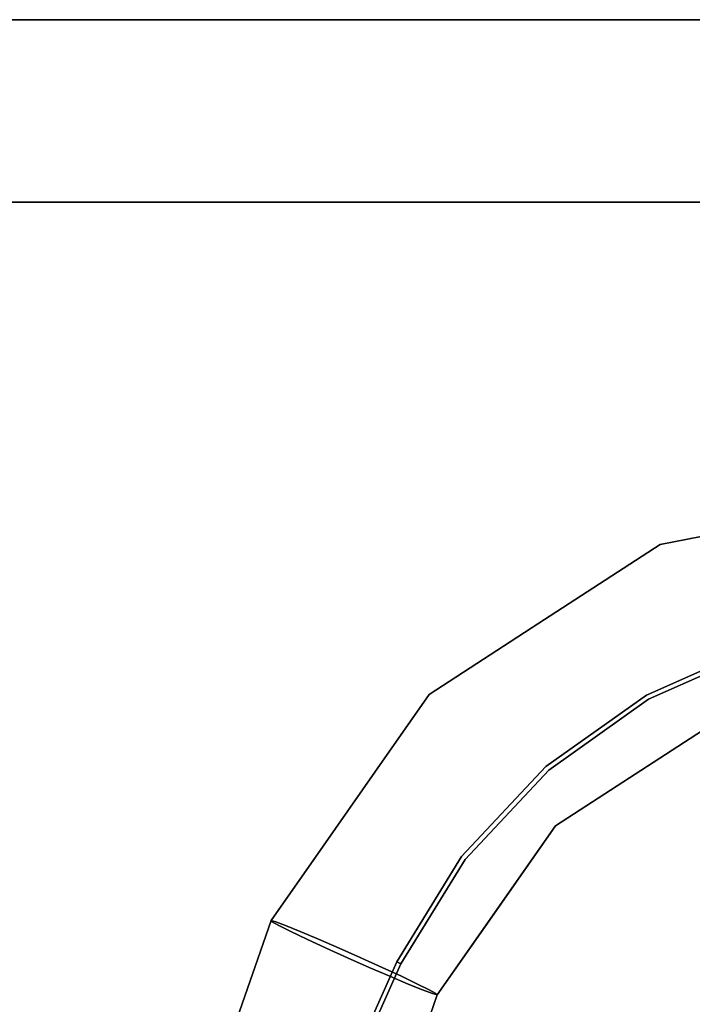
# Model space of a CAD drawing. Units: inches. Extents: x -10.8 to 12.7, y -11.1 to 11.1.
# Drawn here: x -5.5 to -2.6, y 6.8 to 11.1 of the extents above; entities that cross this region are included whole.
import ezdxf

# ---------------------------------------------------------------- set-up
doc = ezdxf.new("R2010")
doc.units = ezdxf.units.IN
doc.header["$MEASUREMENT"] = 0
doc.layers.add('SEAT-METAL', color=5, linetype='Continuous')
doc.layers.add('SEAT-WOOD', color=5, linetype='Continuous')

msp = doc.modelspace()

# ---------------------------------------------------------------- linework, layer by layer
at = {"layer": 'SEAT-METAL'}
for points, invisible_edges in [([(8.3248, 11.0572, 0.4956), (8.3248, 11.0706, 0.3937), (-8.0138, 11.0706, 0.3937), (-8.0138, 11.0572, 0.4956)], 8), ([(8.3248, 11.0706, 0.3937), (8.3248, 11.0572, 0.2918), (-8.0138, 11.0572, 0.2918), (-8.0138, 11.0706, 0.3937)], 2), ([(8.3248, 11.0179, 0.5906), (8.3248, 11.0572, 0.4956), (-8.0138, 11.0572, 0.4956), (-8.0138, 11.0179, 0.5906)], 10), ([(8.3248, 11.0572, 0.2918), (8.3248, 11.0179, 0.1969), (-8.0138, 11.0179, 0.1969), (-8.0138, 11.0572, 0.2918)], 10), ([(8.3248, 10.9553, 0.6721), (8.3248, 11.0179, 0.5906), (-8.0138, 11.0179, 0.5906), (-8.0138, 10.9553, 0.6721)], 10), ([(8.3248, 11.0179, 0.1969), (8.3248, 10.9553, 0.1153), (-8.0138, 10.9553, 0.1153), (-8.0138, 11.0179, 0.1969)], 10), ([(8.3248, 10.8737, 0.7347), (8.3248, 10.9553, 0.6721), (-8.0138, 10.9553, 0.6721), (-8.0138, 10.8737, 0.7347)], 10), ([(-8.0138, 10.9553, 0.1153), (8.3248, 10.9553, 0.1153), (8.3248, 10.8737, 0.0527), (-8.0138, 10.8737, 0.0527)], 5), ([(8.3248, 10.7788, 0.774), (8.3248, 10.8737, 0.7347), (-8.0138, 10.8737, 0.7347), (-8.0138, 10.7788, 0.774)], 10), ([(-8.0138, 10.8737, 0.0527), (8.3248, 10.8737, 0.0527), (8.3248, 10.7788, 0.0134), (-8.0138, 10.7788, 0.0134)], 5), ([(8.3248, 10.6769, 0.7874), (8.3248, 10.7788, 0.774), (-8.0138, 10.7788, 0.774), (-8.0138, 10.6769, 0.7874)], 10), ([(-8.0138, 10.6769), (-8.0138, 10.7788, 0.0134), (8.3248, 10.7788, 0.0134), (8.3248, 10.6769)], 10), ([(-8.0138, 10.6769, 0.7874), (-8.0138, 10.575, 0.774), (8.3248, 10.575, 0.774), (8.3248, 10.6769, 0.7874)], 10), ([(8.3248, 10.6769), (8.3248, 10.575, 0.0134), (-8.0138, 10.575, 0.0134), (-8.0138, 10.6769)], 10), ([(8.3248, 10.48, 0.7347), (8.3248, 10.575, 0.774), (-8.0138, 10.575, 0.774), (-8.0138, 10.48, 0.7347)], 10), ([(8.3248, 10.575, 0.0134), (8.3248, 10.48, 0.0527), (-8.0138, 10.48, 0.0527), (-8.0138, 10.575, 0.0134)], 10), ([(8.3248, 10.3985, 0.6721), (8.3248, 10.48, 0.7347), (-8.0138, 10.48, 0.7347), (-8.0138, 10.3985, 0.6721)], 10), ([(8.3248, 10.48, 0.0527), (8.3248, 10.3985, 0.1153), (-8.0138, 10.3985, 0.1153), (-8.0138, 10.48, 0.0527)], 10), ([(8.3248, 10.3359, 0.5906), (8.3248, 10.3985, 0.6721), (-8.0138, 10.3985, 0.6721), (-8.0138, 10.3359, 0.5906)], 10), ([(8.3248, 10.3985, 0.1153), (8.3248, 10.3359, 0.1969), (-8.0138, 10.3359, 0.1969), (-8.0138, 10.3985, 0.1153)], 10), ([(8.3248, 10.2966, 0.4956), (8.3248, 10.3359, 0.5906), (-8.0138, 10.3359, 0.5906), (-8.0138, 10.2966, 0.4956)], 10), ([(8.3248, 10.3359, 0.1969), (8.3248, 10.2966, 0.2918), (-8.0138, 10.2966, 0.2918), (-8.0138, 10.3359, 0.1969)], 10), ([(8.3248, 10.2832, 0.3937), (8.3248, 10.2966, 0.4956), (-8.0138, 10.2966, 0.4956), (-8.0138, 10.2832, 0.3937)], 2), ([(8.3248, 10.2966, 0.2918), (8.3248, 10.2832, 0.3937), (-8.0138, 10.2832, 0.3937), (-8.0138, 10.2966, 0.2918)], 8), ([(-2.3648, 8.7407, 16.3215), (-2.6902, 8.8046, 16.6164), (-2.2898, 8.8825, 16.6457)], 13), ([(-2.2898, 8.8825, 16.6457), (-2.6902, 8.8046, 16.6164), (-2.4113, 8.7407, 16.9556)], 14), ([(-2.9918, 8.3294, 16.2176), (-3.1887, 8.4805, 16.5798), (-2.6902, 8.8046, 16.6164)], 13), ([(-3.1004, 8.3015, 16.9613), (-2.6902, 8.8046, 16.6164), (-3.1887, 8.4805, 16.5798)], 13), ([(-2.6902, 8.8046, 16.6164), (-3.1004, 8.3015, 16.9613), (-2.4113, 8.7407, 16.9556)], 15), ([(-2.6902, 8.8046, 16.6164), (-2.3648, 8.7407, 16.3215), (-2.9918, 8.3294, 16.2176)], 15), ([(-2.3238, 8.3816, 17.013), (-2.4113, 8.7407, 16.9556), (-3.1004, 8.3015, 16.9613)], 15), ([(-2.3648, 8.7407, 16.3215), (-2.2699, 8.3816, 16.2774), (-2.9918, 8.3294, 16.2176)], 15), ([(-3.6873, 8.1564, 16.5433), (-3.1887, 8.4805, 16.5798), (-2.9918, 8.3294, 16.2176)], 14), ([(-3.1887, 8.4805, 16.5798), (-3.6873, 8.1564, 16.5433), (-3.1004, 8.3015, 16.9613)], 14), ([(-2.3238, 8.3816, 17.013), (-3.1004, 8.3015, 16.9613), (-2.994, 7.9187, 16.8988)], 15), ([(-2.3238, 8.3816, 17.013), (-2.994, 7.9187, 16.8988), (-2.3964, 8.0744, 16.6379)], 15), ([(-2.2699, 8.3816, 16.2774), (-2.8898, 7.9454, 16.3083), (-2.9918, 8.3294, 16.2176)], 15), ([(-2.2699, 8.3816, 16.2774), (-2.3964, 8.0744, 16.6379), (-2.8898, 7.9454, 16.3083)], 15), ([(-3.7757, 7.8538, 16.8556), (-3.4896, 7.6237, 16.9275), (-3.1004, 8.3015, 16.9613)], 15), ([(-3.7757, 7.8538, 16.8556), (-3.1004, 8.3015, 16.9613), (-3.6873, 8.1564, 16.5433)], 15), ([(-3.6873, 8.1564, 16.5433), (-2.9918, 8.3294, 16.2176), (-3.5767, 7.7828, 16.1638)], 15), ([(-2.8898, 7.9454, 16.3083), (-3.5767, 7.7828, 16.1638), (-2.9918, 8.3294, 16.2176)], 15), ([(-3.4896, 7.6237, 16.9275), (-2.994, 7.9187, 16.8988), (-3.1004, 8.3015, 16.9613)], 15), ([(-3.5767, 7.7828, 16.1638), (-3.9217, 7.8217, 16.5261), (-3.6873, 8.1564, 16.5433)], 13), ([(-3.7757, 7.8538, 16.8556), (-3.6873, 8.1564, 16.5433), (-3.9217, 7.8217, 16.5261)], 13), ([(-2.3964, 8.0744, 16.6379), (-3.1424, 7.5894, 16.5832), (-2.8898, 7.9454, 16.3083)], 14), ([(-3.1424, 7.5894, 16.5832), (-2.3964, 8.0744, 16.6379), (-2.994, 7.9187, 16.8988)], 14), ([(-3.3513, 7.534, 16.2759), (-3.5767, 7.7828, 16.1638), (-2.8898, 7.9454, 16.3083)], 15), ([(-3.1424, 7.5894, 16.5832), (-2.994, 7.9187, 16.8988), (-3.4896, 7.6237, 16.9275)], 15), ([(-3.1424, 7.5894, 16.5832), (-3.3513, 7.534, 16.2759), (-2.8898, 7.9454, 16.3083)], 15), ([(-4.1459, 7.5015, 16.5097), (-4.2855, 7.1341, 16.7786), (-3.7757, 7.8538, 16.8556)], 15), ([(-4.2158, 7.1009, 16.8464), (-3.7757, 7.8538, 16.8556), (-4.2855, 7.1341, 16.7786)], 3), ([(-4.2158, 7.1009, 16.8464), (-4.1323, 7.0621, 16.892), (-3.7757, 7.8538, 16.8556)], 14), ([(-4.1459, 7.5015, 16.5097), (-3.7757, 7.8538, 16.8556), (-3.9217, 7.8217, 16.5261)], 3), ([(-4.0405, 7.0205, 16.9122), (-3.7757, 7.8538, 16.8556), (-4.1323, 7.0621, 16.892)], 3), ([(-3.4896, 7.6237, 16.9275), (-3.7757, 7.8538, 16.8556), (-4.0405, 7.0205, 16.9122)], 15), ([(-3.9217, 7.8217, 16.5261), (-4.166, 7.1009, 16.1663), (-4.2448, 7.1341, 16.2233)], 13), ([(-3.9217, 7.8217, 16.5261), (-4.2448, 7.1341, 16.2233), (-4.1459, 7.5015, 16.5097)], 3), ([(-3.9217, 7.8217, 16.5261), (-3.5767, 7.7828, 16.1638), (-4.166, 7.1009, 16.1663)], 15), ([(-4.166, 7.1009, 16.1663), (-3.5767, 7.7828, 16.1638), (-4.0767, 7.0621, 16.1334)], 3), ([(-3.9829, 7.0205, 16.1269), (-4.0767, 7.0621, 16.1334), (-3.5767, 7.7828, 16.1638)], 14), ([(-3.5767, 7.7828, 16.1638), (-3.8911, 6.9789, 16.147), (-3.9829, 7.0205, 16.1269)], 13), ([(-3.5767, 7.7828, 16.1638), (-3.8075, 6.9402, 16.1926), (-3.8911, 6.9789, 16.147)], 13), ([(-3.8075, 6.9402, 16.1926), (-3.5767, 7.7828, 16.1638), (-3.3513, 7.534, 16.2759)], 15), ([(-3.9467, 6.9789, 16.9056), (-3.4896, 7.6237, 16.9275), (-4.0405, 7.0205, 16.9122)], 3), ([(-3.8574, 6.9402, 16.8727), (-3.4896, 7.6237, 16.9275), (-3.9467, 6.9789, 16.9056)], 3), ([(-3.7786, 6.9069, 16.8157), (-3.4896, 7.6237, 16.9275), (-3.8574, 6.9402, 16.8727)], 3), ([(-3.7156, 6.8814, 16.7386), (-3.4896, 7.6237, 16.9275), (-3.7786, 6.9069, 16.8157)], 3), ([(-3.7156, 6.8814, 16.7386), (-3.6729, 6.8653, 16.6465), (-3.4896, 7.6237, 16.9275)], 14), ([(-3.6729, 6.8653, 16.6465), (-3.1424, 7.5894, 16.5832), (-3.4896, 7.6237, 16.9275)], 15), ([(-3.6532, 6.8599, 16.5458), (-3.1424, 7.5894, 16.5832), (-3.6729, 6.8653, 16.6465)], 2), ([(-3.1424, 7.5894, 16.5832), (-3.429, 7.1801, 16.5622), (-3.3513, 7.534, 16.2759)], 14), ([(-3.8075, 6.9402, 16.1926), (-3.3513, 7.534, 16.2759), (-3.7379, 6.9069, 16.2604)], 3), ([(-3.7379, 6.9069, 16.2604), (-3.3513, 7.534, 16.2759), (-3.6869, 6.8814, 16.3459)], 3), ([(-3.3513, 7.534, 16.2759), (-3.429, 7.1801, 16.5622), (-3.6869, 6.8814, 16.3459)], 15), ([(-4.3505, 7.1757, 16.3925), (-4.3701, 7.1812, 16.4932), (-4.1459, 7.5015, 16.5097)], 12), ([(-4.1459, 7.5015, 16.5097), (-4.3701, 7.1812, 16.4932), (-4.3654, 7.1757, 16.5958)], 12), ([(-4.3365, 7.1597, 16.6931), (-4.1459, 7.5015, 16.5097), (-4.3654, 7.1757, 16.5958)], 3), ([(-4.1459, 7.5015, 16.5097), (-4.3077, 7.1597, 16.3004), (-4.3505, 7.1757, 16.3925)], 13), ([(-4.1459, 7.5015, 16.5097), (-4.3365, 7.1597, 16.6931), (-4.2855, 7.1341, 16.7786)], 13), ([(-4.3077, 7.1597, 16.3004), (-4.1459, 7.5015, 16.5097), (-4.2448, 7.1341, 16.2233)], 3), ([(-4.3701, 7.1812, 16.4932), (-4.3505, 7.1757, 16.3925), (-5.3428, 4.3914, 16.4219)], 2), ([(-4.3701, 7.1812, 16.4932), (-5.3428, 4.3914, 16.4219), (-4.3654, 7.1757, 16.5958)], 2), ([(-4.3505, 7.1757, 16.3925), (-4.3077, 7.1597, 16.3004), (-5.3428, 4.3914, 16.4219)], 14), ([(-5.3428, 4.3914, 16.4219), (-4.3365, 7.1597, 16.6931), (-4.3654, 7.1757, 16.5958)], 13), ([(-4.3077, 7.1597, 16.3004), (-4.2448, 7.1341, 16.2233), (-5.3428, 4.3914, 16.4219)], 14), ([(-4.3365, 7.1597, 16.6931), (-5.3428, 4.3914, 16.4219), (-4.9675, 4.9781, 16.8087)], 15), ([(-4.3365, 7.1597, 16.6931), (-4.9675, 4.9781, 16.8087), (-4.2855, 7.1341, 16.7786)], 3), ([(-3.6869, 6.8814, 16.3459), (-3.429, 7.1801, 16.5622), (-3.658, 6.8653, 16.4433)], 3), ([(-3.429, 7.1801, 16.5622), (-3.6532, 6.8599, 16.5458), (-3.658, 6.8653, 16.4433)], 12), ([(-5.1729, 3.5957, 16.0465), (-5.3428, 4.3914, 16.4219), (-4.2448, 7.1341, 16.2233)], 15), ([(-4.2448, 7.1341, 16.2233), (-4.166, 7.1009, 16.1663), (-5.1729, 3.5957, 16.0465)], 14), ([(-4.0767, 7.0621, 16.1334), (-5.1729, 3.5957, 16.0465), (-4.166, 7.1009, 16.1663)], 3), ([(-4.2855, 7.1341, 16.7786), (-4.9675, 4.9781, 16.8087), (-4.2158, 7.1009, 16.8464)], 3), ([(-4.9675, 4.9781, 16.8087), (-4.1323, 7.0621, 16.892), (-4.2158, 7.1009, 16.8464)], 13), ([(-4.0767, 7.0621, 16.1334), (-3.9829, 7.0205, 16.1269), (-5.1729, 3.5957, 16.0465)], 14), ([(-4.0405, 7.0205, 16.9122), (-4.1323, 7.0621, 16.892), (-4.9675, 4.9781, 16.8087)], 14), ([(-4.5318, 4.9036, 16.1603), (-5.1729, 3.5957, 16.0465), (-3.9829, 7.0205, 16.1269)], 15), ([(-3.9467, 6.9789, 16.9056), (-4.0405, 7.0205, 16.9122), (-4.9675, 4.9781, 16.8087)], 14), ([(-3.8911, 6.9789, 16.147), (-4.5318, 4.9036, 16.1603), (-3.9829, 7.0205, 16.1269)], 3), ([(-3.8574, 6.9402, 16.8727), (-3.9467, 6.9789, 16.9056), (-4.9675, 4.9781, 16.8087)], 14), ([(-3.8075, 6.9402, 16.1926), (-4.5318, 4.9036, 16.1603), (-3.8911, 6.9789, 16.147)], 3), ([(-3.8574, 6.9402, 16.8727), (-5.2168, 3.15, 16.825), (-3.7786, 6.9069, 16.8157)], 3), ([(-4.9675, 4.9781, 16.8087), (-5.2168, 3.15, 16.825), (-3.8574, 6.9402, 16.8727)], 15), ([(-4.5318, 4.9036, 16.1603), (-3.8075, 6.9402, 16.1926), (-3.7379, 6.9069, 16.2604)], 13), ([(-3.7786, 6.9069, 16.8157), (-5.2168, 3.15, 16.825), (-4.5824, 4.1949, 16.4777)], 15), ([(-4.5824, 4.1949, 16.4777), (-3.7156, 6.8814, 16.7386), (-3.7786, 6.9069, 16.8157)], 13), ([(-3.6869, 6.8814, 16.3459), (-4.5318, 4.9036, 16.1603), (-3.7379, 6.9069, 16.2604)], 3), ([(-3.7156, 6.8814, 16.7386), (-4.5824, 4.1949, 16.4777), (-3.6729, 6.8653, 16.6465)], 3), ([(-4.5318, 4.9036, 16.1603), (-3.658, 6.8653, 16.4433), (-4.5824, 4.1949, 16.4777)], 15), ([(-3.6532, 6.8599, 16.5458), (-4.5824, 4.1949, 16.4777), (-3.658, 6.8653, 16.4433)], 2), ([(-3.6532, 6.8599, 16.5458), (-3.6729, 6.8653, 16.6465), (-4.5824, 4.1949, 16.4777)], 2), ([(-3.6869, 6.8814, 16.3459), (-3.658, 6.8653, 16.4433), (-4.5318, 4.9036, 16.1603)], 14)]:
    msp.add_3dface(points, dxfattribs=dict(at, invisible_edges=invisible_edges))
at = {"layer": 'SEAT-WOOD'}
for points, invisible_edges in [([(1.6163, 8.374, 17.3019), (-1.7418, 8.4838, 17.0558), (-4.3202, 5.8994, 16.8668)], 14), ([(-1.7418, 8.4838, 17.0558), (-3.8277, 7.0026, 16.9029), (-4.3202, 5.8994, 16.8668)], 13), ([(-4.3013, 5.8918, 16.4734), (-3.8094, 6.9936, 16.5095), (-1.7411, 8.4633, 16.6611)], 14), ([(-4.3013, 5.8918, 16.4734), (-1.7411, 8.4633, 16.6611), (1.6145, 8.3536, 16.907)], 13), ([(-2.2615, 8.3701, 17.0177), (-3.8277, 7.0026, 16.9029), (-1.7418, 8.4838, 17.0558)], 3), ([(-2.2564, 8.3503, 16.6233), (-1.7411, 8.4633, 16.6611), (-3.8094, 6.9936, 16.5095)], 14), ([(-5.4088, 1.208, 16.787), (5.3288, 7.8664, 17.5741), (1.6163, 8.374, 17.3019)], 13), ([(-5.4088, 1.208, 16.787), (1.6163, 8.374, 17.3019), (-5.2727, 2.4089, 16.797)], 3), ([(-5.2526, 2.4059, 16.4037), (1.6145, 8.3536, 16.907), (-5.3884, 1.2064, 16.3937)], 3), ([(1.6145, 8.3536, 16.907), (5.3259, 7.8462, 17.1791), (-5.3884, 1.2064, 16.3937)], 14), ([(-5.0449, 3.5958, 16.8137), (-5.2727, 2.4089, 16.797), (1.6163, 8.374, 17.3019)], 14), ([(-5.0251, 3.5912, 16.4204), (1.6145, 8.3536, 16.907), (-5.2526, 2.4059, 16.4037)], 3), ([(-4.7268, 4.7616, 16.837), (-5.0449, 3.5958, 16.8137), (1.6163, 8.374, 17.3019)], 14), ([(-5.0251, 3.5912, 16.4204), (-4.7074, 4.7555, 16.4436), (1.6145, 8.3536, 16.907)], 14), ([(-4.3202, 5.8994, 16.8668), (-4.7268, 4.7616, 16.837), (1.6163, 8.374, 17.3019)], 14), ([(1.6145, 8.3536, 16.907), (-4.7074, 4.7555, 16.4436), (-4.3013, 5.8918, 16.4734)], 13), ([(-2.7488, 8.1548, 16.982), (-3.8277, 7.0026, 16.9029), (-2.2615, 8.3701, 17.0177)], 3), ([(-2.7396, 8.1366, 16.5879), (-2.2564, 8.3503, 16.6233), (-3.8094, 6.9936, 16.5095)], 14), ([(-2.2564, 8.3503, 16.6233), (-2.7488, 8.1548, 16.982), (-2.2615, 8.3701, 17.0177)], 13), ([(-2.2564, 8.3503, 16.6233), (-2.7396, 8.1366, 16.5879), (-2.7488, 8.1548, 16.982)], 14), ([(-3.8277, 7.0026, 16.9029), (-2.7488, 8.1548, 16.982), (-3.1835, 7.8464, 16.9501)], 13), ([(-3.8094, 6.9936, 16.5095), (-3.1706, 7.8306, 16.5563), (-2.7396, 8.1366, 16.5879)], 13), ([(-3.1835, 7.8464, 16.9501), (-2.7488, 8.1548, 16.982), (-2.7396, 8.1366, 16.5879)], 14), ([(-3.1835, 7.8464, 16.9501), (-2.7396, 8.1366, 16.5879), (-3.1706, 7.8306, 16.5563)], 13), ([(5.3288, 7.8664, 17.5741), (-5.4523, 0, 16.7838), (5.3288, -7.8664, 17.5741)], 15), ([(5.3288, 7.8664, 17.5741), (-5.4088, 1.208, 16.787), (-5.4523, 0, 16.7838)], 13), ([(-5.3884, 1.2064, 16.3937), (5.3259, 7.8462, 17.1791), (-5.4319, 0, 16.3905)], 3), ([(-5.4319, 0, 16.3905), (5.3259, 7.8462, 17.1791), (5.3259, -7.8462, 17.1791)], 15), ([(-3.1835, 7.8464, 16.9501), (-3.5481, 7.4571, 16.9234), (-3.8277, 7.0026, 16.9029)], 12), ([(-3.8094, 6.9936, 16.5095), (-3.5321, 7.4444, 16.5298), (-3.1706, 7.8306, 16.5563)], 12), ([(-3.1706, 7.8306, 16.5563), (-3.5481, 7.4571, 16.9234), (-3.1835, 7.8464, 16.9501)], 13), ([(-3.1706, 7.8306, 16.5563), (-3.5321, 7.4444, 16.5298), (-3.5481, 7.4571, 16.9234)], 14), ([(-3.5321, 7.4444, 16.5298), (-3.8277, 7.0026, 16.9029), (-3.5481, 7.4571, 16.9234)], 13), ([(-3.5321, 7.4444, 16.5298), (-3.8094, 6.9936, 16.5095), (-3.8277, 7.0026, 16.9029)], 12), ([(-3.8094, 6.9936, 16.5095), (-4.3202, 5.8994, 16.8668), (-3.8277, 7.0026, 16.9029)], 1), ([(-3.8094, 6.9936, 16.5095), (-4.3013, 5.8918, 16.4734), (-4.3202, 5.8994, 16.8668)], 14)]:
    msp.add_3dface(points, dxfattribs=dict(at, invisible_edges=invisible_edges))

doc.saveas('drawing.dxf')
